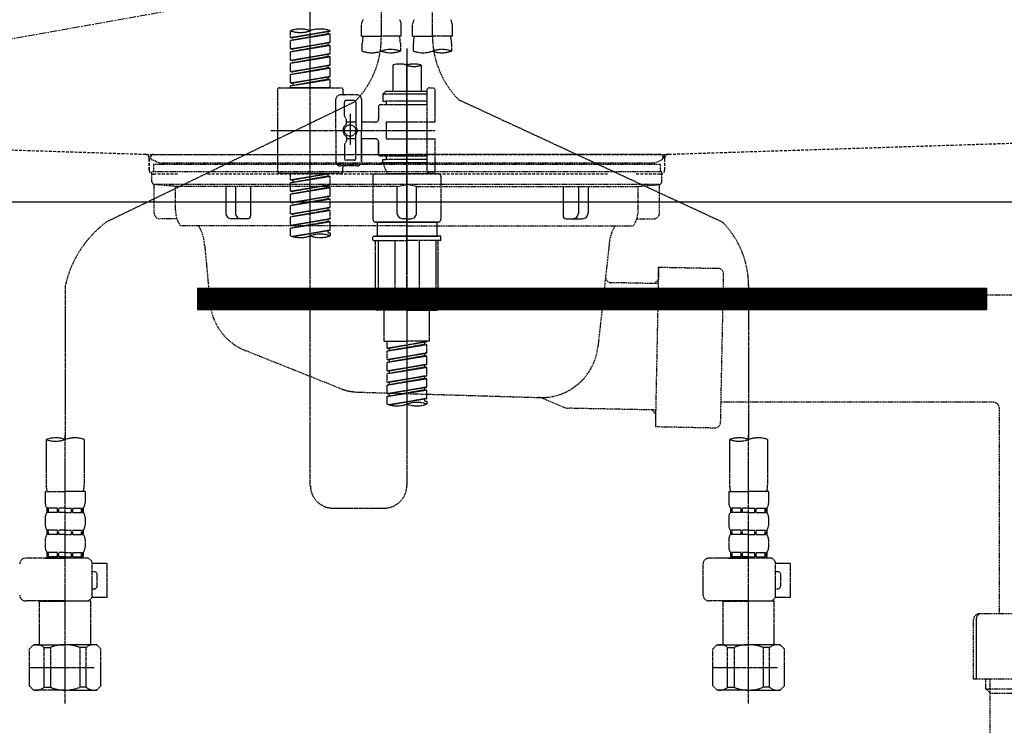
# Model space of a CAD drawing. Units: inches. Extents: x 0 to 26473, y -13 to 8857.
# Drawn here: x 3395 to 3741, y 2513 to 2760 of the extents above; entities that cross this region are included whole.
import ezdxf

# ---------------------------------------------------------------- set-up
doc = ezdxf.new("R2010")
doc.units = ezdxf.units.IN
doc.header["$MEASUREMENT"] = 0
for name, pattern in [('CENTER', [2, 1.25, -0.25, 0.25, -0.25]), ('DASHED', [0.75, 0.5, -0.25]), ('HIDDEN', [0.375, 0.25, -0.125]), ('STYLE_01', [1.40625, 0.9375, -0.15625, 0.15625, -0.15625])]:
    doc.linetypes.add(name, pattern=pattern)
doc.layers.get('DEFPOINTS').update_dxf_attribs({"color": 146})
for name, color, linetype in [('122-扉', 6, 'Continuous'), ('123-扉向き', 231, 'CENTER'), ('140-パーツ芯', 13, 'CENTER'), ('150-機器', 8, 'Continuous'), ('160-文字', 254, 'Continuous')]:
    doc.layers.add(name, color=color, linetype=linetype)
doc.styles.add('KH001', font='txt')
doc.dimstyles.new('KH1xx030', dxfattribs={"dimscale": 30, "dimtxt": 2, "dimasz": 0.6, "dimexe": 0.3, "dimexo": 1.2, "dimgap": 0.5, "dimtad": 3, "dimdec": 1, "dimdsep": 46, "dimlunit": 6, "dimtxsty": 'KH001', "dimblk": 'DOT', "dimcen": 1, "dimdle": 1, "dimclrd": 256, "dimclre": 256, "dimclrt": 256, "dimadec": 0, "dimazin": 0, "dimtfac": 1, "dimtdec": 1, "dimtix": 1, "dimtmove": 2, "dimatfit": 3, "dimldrblk": 'CLOSEDBLANK', "dimfxl": 1, "dimtolj": 1, "dimtzin": 0, "dimlwd": -1, "dimlwe": -1, "dimarcsym": 0})

# ---------------------------------------------------------------- blocks, each defined once
blk = doc.blocks.new('KHB800HL-10_S2')
at = {"layer": '140-パーツ芯', "linetype": 'STYLE_01'}
blk.add_line((0, -258.2), (0, -177.84), dxfattribs=at)
at = {"layer": '150-機器', "color": 161, "linetype": 'HIDDEN', "ltscale": 4}
for p, q in [((-398.55, -200.05), (-91.95, -209.95)), ((91.95, -209.95), (398.55, -200.05)), ((-91.95, -209.95), (-90.5, -210)), ((-91.62, -210), (91.62, -210)), ((-90.5, -211.45), (-90.5, -210)), ((91.95, -209.95), (90.5, -210)), ((90.5, -211.45), (90.5, -210)), ((-90.5, -211.45), (-90.5, -215.5)), ((-90.5, -215.5), (-90.5, -211.51)), ((90.5, -211.45), (90.5, -215.5)), ((90.5, -211.51), (90.5, -215.5)), ((-80.5, -217), (-89, -217)), ((70.5, -217), (-70.5, -217)), ((89, -217), (80.5, -217))]:
    blk.add_line(p, q, dxfattribs=at)
for centre, start, end in [((-92, -211.45), 360, 88.1498), ((92, -211.45), 91.8502, 180), ((-89, -215.5), 180, 270), ((89, -215.5), 270, 0)]:
    blk.add_arc(centre, 1.5, start, end, dxfattribs=at)
blk = doc.blocks.new('F402_S')
at = {"layer": '150-機器', "color": 13, "linetype": 'DASHED', "ltscale": 0.5}
for p, q in [((8.98, -168.36), (8.98, -49.87)), ((-8.98, -53.83), (-8.98, -168.99)), ((-33.91, -326.25), (-33.91, -88.06)), ((-15.96, -168.48), (-15.96, -164.44)), ((-1.99, -168.48), (-1.99, -164.44)), ((1.99, -168.48), (1.99, -164.44)), ((15.96, -168.48), (15.96, -164.44)), ((-40.89, -168.94), (-40.89, -166.58)), ((-40.89, -168.94), (-26.93, -166.69)), ((-40.89, -169.94), (-27.78, -167.58)), ((-40.89, -169.94), (-26.93, -167.69)), ((-40.89, -168.94), (-40.04, -169.05)), ((-26.93, -166.69), (-40.04, -169.05)), ((-27.78, -166.84), (-27.78, -167.58)), ((-27.78, -167.58), (-26.93, -167.69)), ((-27.78, -167.58), (-26.93, -167.69)), ((-27.78, -167.58), (-26.93, -167.69)), ((-26.93, -166.69), (-26.93, -166.58)), ((-26.93, -170.68), (-26.93, -167.69)), ((-26.93, -170.68), (-26.93, -167.69)), ((-15.96, -168.48), (-8.98, -168.48)), ((-1.99, -168.48), (-8.98, -168.48)), ((1.99, -168.48), (8.98, -168.48)), ((15.96, -168.48), (8.98, -168.48)), ((-40.89, -172.93), (-40.89, -169.94)), ((-40.89, -172.93), (-26.93, -170.68)), ((-40.89, -173.93), (-27.78, -171.57)), ((-40.89, -173.93), (-26.93, -171.68)), ((-26.93, -170.68), (-40.04, -173.04)), ((-27.78, -170.83), (-27.78, -171.57)), ((-27.78, -170.83), (-27.78, -171.57)), ((-27.78, -171.57), (-26.93, -171.68)), ((-27.78, -171.57), (-26.93, -171.68)), ((-26.93, -174.67), (-26.93, -171.68)), ((-26.93, -174.67), (-26.93, -171.68)), ((-15.66, -173.73), (-15.66, -170.91)), ((-2.29, -170.91), (-2.29, -173.73)), ((0, -172.84), (0, -326.25)), ((2.29, -173.73), (2.29, -170.91)), ((15.66, -170.91), (15.66, -173.73)), ((-40.89, -172.93), (-40.04, -173.04)), ((-40.89, -176.92), (-40.89, -173.93)), ((-40.89, -176.92), (-26.93, -174.67)), ((-40.89, -177.92), (-27.78, -175.56)), ((-40.89, -177.92), (-26.93, -175.67)), ((-26.93, -174.67), (-40.04, -177.03)), ((-27.78, -174.8), (-27.78, -175.56)), ((-27.78, -174.82), (-27.78, -175.56)), ((-27.78, -174.82), (-27.78, -175.56)), ((-27.78, -175.56), (-26.93, -175.67)), ((-27.78, -175.56), (-26.93, -175.67)), ((-27.78, -175.56), (-26.93, -175.67)), ((-27.73, -174.8), (-26.93, -174.67)), ((-26.93, -178.66), (-26.93, -175.67)), ((-26.93, -178.66), (-26.93, -175.67)), ((-40.89, -176.92), (-40.04, -177.03)), ((-40.89, -180.91), (-40.89, -177.92)), ((-40.89, -180.91), (-26.93, -178.66)), ((-40.89, -181.91), (-27.78, -179.55)), ((-40.89, -181.91), (-26.93, -179.65)), ((-26.93, -178.66), (-40.04, -181.02)), ((-27.78, -178.81), (-27.78, -179.55)), ((-27.78, -178.81), (-27.78, -179.55)), ((-27.78, -179.55), (-26.93, -179.65)), ((-27.78, -179.55), (-26.93, -179.65)), ((-26.93, -182.65), (-26.93, -179.65)), ((-26.93, -182.65), (-26.93, -179.65)), ((-4.99, -178.69), (-4.99, -187.88)), ((4.99, -178.69), (4.99, -187.88)), ((-40.89, -180.91), (-40.04, -181.02)), ((-40.89, -184.9), (-40.89, -181.91)), ((-40.89, -184.9), (-26.93, -182.65)), ((-26.93, -182.65), (-40.04, -185)), ((-27.78, -182.78), (-27.78, -183.54)), ((-27.78, -182.8), (-27.78, -183.54)), ((-27.78, -182.8), (-27.78, -183.54)), ((-27.73, -182.78), (-26.93, -182.65)), ((-44.88, -186.64), (-22.94, -186.64)), ((-40.89, -185.9), (-27.78, -183.54)), ((-40.89, -185.9), (-26.93, -183.64)), ((-40.89, -184.9), (-40.04, -185)), ((-40.89, -186.64), (-40.89, -185.9)), ((-26.93, -186.64), (-40.89, -186.64)), ((-40.04, -185), (-40.04, -185.75)), ((-27.78, -183.54), (-26.93, -183.64)), ((-27.78, -183.54), (-26.93, -183.64)), ((-26.93, -186.64), (-26.93, -183.64)), ((-26.93, -186.64), (-26.93, -183.64)), ((7.98, -186.64), (8.98, -186.64)), ((-45.38, -187.13), (-45.38, -216.06)), ((-17.45, -189.13), (-23.44, -189.13)), ((-22.44, -187.13), (-22.44, -188.63)), ((-7.48, -187.88), (-8.48, -188.88)), ((6.98, -188.88), (-8.48, -188.88)), ((-8.48, -188.88), (-8.48, -191.37)), ((-4.99, -187.88), (-7.48, -187.88)), ((-4.99, -188.68), (-5.04, -188.68)), ((6.98, -187.88), (-4.99, -187.88)), ((6.98, -187.63), (6.98, -187.88)), ((6.98, -187.88), (6.98, -198.6)), ((9.97, -198.6), (9.97, -187.63)), ((-18.32, -191.56), (-105.43, -233.7)), ((-24.93, -201.6), (-24.93, -190.63)), ((-21.94, -196.48), (-21.94, -191.62)), ((-18.45, -191.12), (-21.44, -191.12)), ((-17.95, -191.62), (-17.95, -199.92)), ((-15.96, -190.63), (-15.96, -201.6)), ((-9.97, -193.12), (-9.97, -197.66)), ((6.98, -192.62), (-9.47, -192.62)), ((-8.48, -191.37), (-7.23, -191.37)), ((-7.23, -191.37), (-7.23, -192.62)), ((6.98, -191.37), (-7.23, -191.37)), ((18.19, -190.79), (110.79, -233.73)), ((-21.87, -196.73), (-21.31, -197.7)), ((-19.95, -195.73), (-19.95, -206.68)), ((-19.95, -196.61), (-19.95, -206.58)), ((-21.24, -199.2), (-21.24, -197.95)), ((-17.95, -198.65), (-21.24, -198.64)), ((-10.97, -198.65), (-15.96, -198.65)), ((-7.23, -198.6), (-7.23, -204.59)), ((-7.23, -198.6), (9.97, -198.6)), ((6.98, -198.6), (6.98, -215.74)), ((-47.83, -201.6), (9.97, -201.6)), ((-24.93, -201.6), (-24.93, -212.57)), ((-17.95, -211.57), (-17.95, -203.27)), ((-15.96, -212.57), (-15.96, -201.6)), ((-21.94, -206.72), (-21.94, -211.57)), ((-21.87, -206.47), (-21.31, -205.49)), ((-21.24, -204), (-21.24, -205.24)), ((-17.95, -204.55), (-21.24, -204.55)), ((-10.97, -204.54), (-15.96, -204.54)), ((-15.96, -204.54), (-15.96, -212.57)), ((-9.97, -205.54), (-9.97, -210.07)), ((-9.97, -210.07), (-9.97, -205.54)), ((-7.23, -204.59), (9.97, -204.59)), ((7.23, -204.59), (9.97, -204.59)), ((9.97, -215.56), (9.97, -204.59)), ((6.98, -210.57), (-9.47, -210.57)), ((-7.23, -210.57), (-7.23, -211.82)), ((-17.45, -214.06), (-23.44, -214.06)), ((-17.45, -214.06), (-21.94, -214.06)), ((-18.45, -212.07), (-21.44, -212.07)), ((-8.48, -211.82), (-7.23, -211.82)), ((-8.48, -212.82), (-8.48, -211.82)), ((-8.48, -212.82), (6.98, -212.82)), ((-8.48, -212.82), (-6.99, -216.81)), ((6.98, -211.82), (-7.23, -211.82)), ((-44.88, -216.56), (-22.94, -216.56)), ((-40.89, -218.92), (-40.89, -216.56)), ((-40.89, -218.92), (-26.93, -216.67)), ((-40.89, -219.92), (-27.78, -217.56)), ((-40.89, -219.92), (-26.93, -217.66)), ((-26.93, -216.67), (-40.04, -219.02)), ((-27.78, -216.82), (-27.78, -217.56)), ((-27.78, -217.56), (-26.93, -217.66)), ((-27.78, -217.56), (-26.93, -217.66)), ((-27.78, -217.56), (-26.93, -217.66)), ((-26.93, -220.66), (-26.93, -217.66)), ((-26.93, -220.66), (-26.93, -217.66)), ((-22.44, -216.06), (-22.44, -214.56)), ((-11.97, -217.8), (-11.97, -232.76)), ((-10.97, -216.81), (0, -216.81)), ((6.99, -216.81), (-6.99, -216.81)), ((10.97, -216.81), (0, -216.81)), ((7.21, -216.2), (6.99, -216.81)), ((7.98, -216.56), (8.98, -216.56)), ((11.97, -217.8), (11.97, -232.76)), ((-40.89, -218.92), (-40.04, -219.02)), ((-40.89, -222.91), (-40.89, -219.92)), ((-40.89, -222.91), (-26.93, -220.66)), ((-40.04, -219.02), (-40.04, -219.77)), ((-26.93, -220.66), (-40.04, -223.01)), ((-27.78, -220.81), (-27.78, -221.55)), ((-27.78, -220.81), (-27.78, -221.55)), ((-40.89, -223.91), (-27.78, -221.55)), ((-40.89, -223.91), (-26.93, -221.65)), ((-40.89, -222.91), (-40.04, -223.01)), ((-40.89, -226.9), (-40.89, -223.91)), ((-40.89, -226.9), (-26.93, -224.65)), ((-26.93, -224.65), (-40.04, -227)), ((-27.78, -221.55), (-26.93, -221.65)), ((-27.78, -221.55), (-26.93, -221.65)), ((-27.73, -224.77), (-26.93, -224.65)), ((-26.93, -224.65), (-26.93, -221.65)), ((-26.93, -224.65), (-26.93, -221.65)), ((-40.89, -227.9), (-27.78, -225.54)), ((-40.89, -227.9), (-26.93, -225.64)), ((-40.89, -226.9), (-40.04, -227)), ((-40.89, -230.89), (-40.89, -227.9)), ((-27.78, -224.78), (-27.78, -225.54)), ((-27.78, -224.8), (-27.78, -225.54)), ((-27.78, -224.8), (-27.78, -225.54)), ((-27.78, -225.54), (-26.93, -225.64)), ((-27.78, -225.54), (-26.93, -225.64)), ((-27.78, -225.54), (-26.93, -225.64)), ((-26.93, -228.64), (-26.93, -225.64)), ((-26.93, -228.64), (-26.93, -225.64)), ((-40.89, -230.89), (-26.93, -228.64)), ((-40.89, -231.88), (-27.78, -229.53)), ((-40.89, -231.88), (-26.93, -229.63)), ((-40.89, -230.89), (-40.04, -230.99)), ((-26.93, -228.64), (-40.04, -230.99)), ((-27.78, -228.79), (-27.78, -229.53)), ((-27.78, -228.79), (-27.78, -229.53)), ((-27.78, -229.53), (-26.93, -229.63)), ((-27.78, -229.53), (-26.93, -229.63)), ((-26.93, -232.62), (-26.93, -229.63)), ((-26.93, -232.62), (-26.93, -229.63)), ((-40.89, -234.88), (-40.89, -231.88)), ((-40.89, -234.88), (-26.93, -232.62)), ((-40.89, -235.87), (-27.78, -233.52)), ((-40.89, -235.87), (-26.93, -233.62)), ((-40.89, -234.88), (-40.04, -234.98)), ((-26.93, -232.62), (-40.04, -234.98)), ((-27.78, -232.76), (-27.78, -233.52)), ((-27.78, -232.78), (-27.78, -233.52)), ((-27.78, -232.78), (-27.78, -233.52)), ((-27.78, -233.52), (-26.93, -233.62)), ((-27.78, -233.52), (-26.93, -233.62)), ((-27.73, -232.75), (-26.93, -232.62)), ((-26.93, -236.61), (-26.93, -233.62)), ((-26.93, -236.61), (-26.93, -233.62)), ((-10.97, -233.76), (0, -233.76)), ((0, -233.76), (-10.97, -233.76)), ((-10.47, -233.76), (-10.47, -238.75)), ((0, -233.75), (-9.8, -233.75)), ((0, -233.75), (9.8, -233.75)), ((10.97, -233.76), (0, -233.76)), ((0, -233.76), (10.97, -233.76)), ((10.47, -233.76), (10.47, -238.75)), ((-40.89, -238.61), (-40.89, -235.87)), ((-40.36, -238.78), (-26.93, -236.61)), ((-26.93, -236.61), (-39.8, -238.93)), ((-27.78, -236.75), (-27.78, -237.51)), ((-27.78, -236.77), (-27.78, -237.51)), ((-27.78, -236.77), (-27.78, -237.51)), ((-27.78, -237.51), (-26.93, -237.61)), ((-27.78, -237.51), (-26.93, -237.61)), ((-27.73, -236.74), (-26.93, -236.61)), ((-26.93, -237.61), (-26.93, -238.61)), ((-11.97, -240.04), (-11.97, -238.95)), ((-11.77, -238.75), (-10.97, -238.75)), ((-11.77, -240.24), (0, -240.24)), ((-10.97, -238.75), (0, -238.75)), ((-10.47, -238.75), (-10.97, -238.75)), ((0, -238.75), (-10.97, -238.75)), ((-10.47, -238.75), (-10.97, -238.75)), ((-10.97, -264.18), (-10.97, -240.24)), ((-10.11, -240.24), (-10.11, -263.18)), ((-4.26, -240.24), (-4.26, -263.18)), ((10.97, -238.75), (0, -238.75)), ((0, -238.75), (10.97, -238.75)), ((11.77, -240.24), (0, -240.24)), ((4.26, -240.24), (4.26, -263.18)), ((10.11, -240.24), (10.11, -263.18)), ((10.47, -238.75), (10.97, -238.75)), ((10.47, -238.75), (10.97, -238.75)), ((11.77, -238.75), (10.97, -238.75)), ((10.97, -264.18), (10.97, -240.24)), ((11.97, -240.04), (11.97, -238.95)), ((-120, -256.27), (-120, -310.13)), ((120, -256.16), (120, -310.13)), ((0, -264.68), (-10.47, -264.68)), ((-4.26, -263.18), (-10.11, -263.18)), ((-7.98, -275.65), (-7.98, -264.68)), ((0, -264.68), (10.47, -264.68)), ((4.26, -263.18), (10.11, -263.18)), ((7.98, -275.65), (7.98, -264.68)), ((-7.98, -275.65), (0, -275.65)), ((-6.98, -278.01), (-6.98, -275.65)), ((-6.98, -278.01), (6.98, -275.76)), ((6.98, -275.76), (-6.13, -278.12)), ((7.98, -275.65), (0, -275.65)), ((6.13, -275.91), (6.13, -276.65)), ((-6.98, -279.01), (6.13, -276.65)), ((-6.98, -279.01), (6.98, -276.76)), ((-6.98, -278.01), (-6.13, -278.12)), ((-6.98, -282), (-6.98, -279.01)), ((-6.98, -282), (6.98, -279.75)), ((-6.13, -278.86), (-6.13, -278.12)), ((6.98, -279.75), (-6.13, -282.11)), ((6.13, -276.65), (6.98, -276.76)), ((6.13, -276.65), (6.98, -276.76)), ((6.13, -276.65), (6.98, -276.76)), ((6.13, -279.9), (6.13, -280.64)), ((6.13, -279.9), (6.13, -280.64)), ((6.98, -279.75), (6.98, -276.76)), ((6.98, -279.75), (6.98, -276.76)), ((-6.98, -283), (6.13, -280.64)), ((-6.98, -283), (6.98, -280.75)), ((-6.98, -282), (-6.13, -282.11)), ((-6.98, -285.99), (-6.98, -283)), ((-6.13, -282.85), (-6.13, -282.11)), ((6.13, -280.64), (6.98, -280.75)), ((6.13, -280.64), (6.98, -280.75)), ((6.98, -283.74), (6.98, -280.75)), ((6.98, -283.74), (6.98, -280.75)), ((-6.98, -285.99), (6.98, -283.74)), ((-6.98, -286.99), (6.13, -284.63)), ((-6.98, -286.99), (6.98, -284.74)), ((-6.98, -285.99), (-6.13, -286.1)), ((6.98, -283.74), (-6.13, -286.1)), ((-6.13, -286.84), (-6.13, -286.1)), ((6.13, -283.88), (6.13, -284.63)), ((6.13, -283.89), (6.13, -284.63)), ((6.13, -283.89), (6.13, -284.63)), ((6.13, -284.63), (6.98, -284.74)), ((6.13, -284.63), (6.98, -284.74)), ((6.13, -284.63), (6.98, -284.74)), ((6.18, -283.87), (6.98, -283.74)), ((6.98, -287.73), (6.98, -284.74)), ((6.98, -287.73), (6.98, -284.74)), ((-6.98, -289.98), (-6.98, -286.99)), ((-6.98, -289.98), (6.98, -287.73)), ((-6.98, -290.98), (6.13, -288.62)), ((-6.98, -290.98), (6.98, -288.73)), ((-6.98, -289.98), (-6.13, -290.09)), ((6.98, -287.73), (-6.13, -290.09)), ((-6.13, -290.83), (-6.13, -290.09)), ((6.13, -287.88), (6.13, -288.62)), ((6.13, -287.88), (6.13, -288.62)), ((6.13, -288.62), (6.98, -288.73)), ((6.13, -288.62), (6.98, -288.73)), ((6.98, -291.72), (6.98, -288.73)), ((6.98, -291.72), (6.98, -288.73)), ((-6.98, -293.97), (-6.98, -290.98)), ((-6.98, -293.97), (6.98, -291.72)), ((-6.98, -294.97), (6.13, -292.61)), ((-6.98, -294.97), (6.98, -292.72)), ((6.98, -291.72), (-6.13, -294.08)), ((6.13, -291.85), (6.13, -292.61)), ((6.13, -291.87), (6.13, -292.61)), ((6.13, -291.87), (6.13, -292.61)), ((6.13, -292.61), (6.98, -292.72)), ((6.13, -292.61), (6.98, -292.72)), ((6.18, -291.85), (6.98, -291.72)), ((6.98, -295.71), (6.98, -292.72)), ((6.98, -295.71), (6.98, -292.72)), ((-6.98, -293.97), (-6.13, -294.08)), ((-6.98, -297.7), (-6.98, -294.97)), ((-6.45, -297.87), (6.98, -295.71)), ((-6.13, -294.81), (-6.13, -294.08)), ((6.98, -295.71), (-5.89, -298.02)), ((6.13, -295.84), (6.13, -296.6)), ((6.13, -295.86), (6.13, -296.6)), ((6.13, -295.86), (6.13, -296.6)), ((6.13, -296.6), (6.98, -296.7)), ((6.13, -296.6), (6.98, -296.7)), ((6.18, -295.84), (6.98, -295.71)), ((6.98, -296.7), (6.98, -297.7)), ((-126.68, -310.13), (-126.68, -326.01)), ((-120, -402.9), (-120, -308.59)), ((-113.32, -310.13), (-113.32, -326.01)), ((113.32, -310.13), (113.32, -326.01)), ((120, -402.9), (120, -308.59)), ((126.68, -310.13), (126.68, -326.01)), ((-126.98, -328.44), (-126.98, -332.48)), ((-126.98, -328.44), (-120, -328.44)), ((-113.02, -328.44), (-120, -328.44)), ((-113.02, -328.44), (-113.02, -332.48)), ((113.02, -328.44), (113.02, -332.48)), ((113.02, -328.44), (120, -328.44)), ((126.98, -328.44), (120, -328.44)), ((126.98, -328.44), (126.98, -332.48)), ((-126.38, -334.22), (-126.38, -335.72)), ((-125.99, -334.22), (-126.38, -334.22)), ((-125.99, -335.72), (-125.99, -334.22)), ((-125.8, -335.72), (-125.8, -334.22)), ((-122.67, -334.22), (-125.8, -334.22)), ((-122.67, -335.72), (-122.67, -334.22)), ((-122.21, -335.72), (-122.21, -334.22)), ((-120, -334.22), (-122.21, -334.22)), ((-120, -334.22), (-117.79, -334.22)), ((-117.79, -335.72), (-117.79, -334.22)), ((-117.33, -335.72), (-117.33, -334.22)), ((-117.33, -334.22), (-114.2, -334.22)), ((-114.2, -335.72), (-114.2, -334.22)), ((-114.01, -335.72), (-114.01, -334.22)), ((-114.01, -334.22), (-113.62, -334.22)), ((-113.62, -334.22), (-113.62, -335.72)), ((-25.93, -334.22), (-7.98, -334.22)), ((113.62, -334.22), (113.62, -335.72)), ((114.01, -334.22), (113.62, -334.22)), ((114.01, -335.72), (114.01, -334.22)), ((114.2, -335.72), (114.2, -334.22)), ((117.33, -334.22), (114.2, -334.22)), ((117.33, -335.72), (117.33, -334.22)), ((117.79, -335.72), (117.79, -334.22)), ((120, -334.22), (117.79, -334.22)), ((120, -334.22), (122.21, -334.22)), ((122.21, -335.72), (122.21, -334.22)), ((122.67, -335.72), (122.67, -334.22)), ((122.67, -334.22), (125.8, -334.22)), ((125.8, -335.72), (125.8, -334.22)), ((125.99, -335.72), (125.99, -334.22)), ((125.99, -334.22), (126.38, -334.22)), ((126.38, -334.22), (126.38, -335.72)), ((-126.98, -337.46), (-126.98, -340.26)), ((-125.99, -335.72), (-126.38, -335.72)), ((-122.67, -335.72), (-125.8, -335.72)), ((-120, -335.72), (-122.21, -335.72)), ((-120, -335.72), (-117.79, -335.72)), ((-117.33, -335.72), (-114.2, -335.72)), ((-114.01, -335.72), (-113.62, -335.72)), ((-113.02, -337.46), (-113.02, -340.26)), ((113.02, -337.46), (113.02, -340.26)), ((114.01, -335.72), (113.62, -335.72)), ((117.33, -335.72), (114.2, -335.72)), ((120, -335.72), (117.79, -335.72)), ((120, -335.72), (122.21, -335.72)), ((122.67, -335.72), (125.8, -335.72)), ((125.99, -335.72), (126.38, -335.72)), ((126.98, -337.46), (126.98, -340.26)), ((-126.38, -342), (-126.38, -343.5)), ((-125.99, -342), (-126.38, -342)), ((-125.99, -343.5), (-125.99, -342)), ((-125.8, -343.5), (-125.8, -342)), ((-122.67, -342), (-125.8, -342)), ((-122.67, -343.5), (-122.67, -342)), ((-122.21, -343.5), (-122.21, -342)), ((-120, -342), (-122.21, -342)), ((-120, -342), (-117.79, -342)), ((-117.79, -343.5), (-117.79, -342)), ((-117.33, -343.5), (-117.33, -342)), ((-117.33, -342), (-114.2, -342)), ((-114.2, -343.5), (-114.2, -342)), ((-114.01, -343.5), (-114.01, -342)), ((-114.01, -342), (-113.62, -342)), ((-113.62, -342), (-113.62, -343.5)), ((113.62, -342), (113.62, -343.5)), ((114.01, -342), (113.62, -342)), ((114.01, -343.5), (114.01, -342)), ((114.2, -343.5), (114.2, -342)), ((117.33, -342), (114.2, -342)), ((117.33, -343.5), (117.33, -342)), ((117.79, -343.5), (117.79, -342)), ((120, -342), (117.79, -342)), ((120, -342), (122.21, -342)), ((122.21, -343.5), (122.21, -342)), ((122.67, -343.5), (122.67, -342)), ((122.67, -342), (125.8, -342)), ((125.8, -343.5), (125.8, -342)), ((125.99, -343.5), (125.99, -342)), ((125.99, -342), (126.38, -342)), ((126.38, -342), (126.38, -343.5)), ((-126.98, -345.24), (-126.98, -348.03)), ((-125.99, -343.5), (-126.38, -343.5)), ((-122.67, -343.5), (-125.8, -343.5)), ((-120, -343.5), (-122.21, -343.5)), ((-120, -343.5), (-117.79, -343.5)), ((-117.33, -343.5), (-114.2, -343.5)), ((-114.01, -343.5), (-113.62, -343.5)), ((-113.02, -345.24), (-113.02, -348.03)), ((113.02, -345.24), (113.02, -348.03)), ((114.01, -343.5), (113.62, -343.5)), ((117.33, -343.5), (114.2, -343.5)), ((120, -343.5), (117.79, -343.5)), ((120, -343.5), (122.21, -343.5)), ((122.67, -343.5), (125.8, -343.5)), ((125.99, -343.5), (126.38, -343.5)), ((126.98, -345.24), (126.98, -348.03)), ((-112.52, -351.78), (-133.96, -351.78)), ((-127.08, -351.78), (-120, -351.78)), ((-125.99, -349.78), (-126.38, -349.78)), ((-126.38, -349.78), (-126.38, -351.78)), ((-125.99, -351.28), (-126.38, -351.28)), ((-125.99, -351.28), (-125.99, -349.78)), ((-122.67, -349.78), (-125.8, -349.78)), ((-125.8, -351.28), (-125.8, -349.78)), ((-122.67, -351.28), (-125.8, -351.28)), ((-122.67, -351.28), (-122.67, -349.78)), ((-120, -349.78), (-122.21, -349.78)), ((-122.21, -351.28), (-122.21, -349.78)), ((-120, -351.28), (-122.21, -351.28)), ((-120, -349.78), (-117.79, -349.78)), ((-120, -351.28), (-117.79, -351.28)), ((-117.79, -351.28), (-117.79, -349.78)), ((-117.33, -349.78), (-114.2, -349.78)), ((-117.33, -351.28), (-117.33, -349.78)), ((-117.33, -351.28), (-114.2, -351.28)), ((-114.2, -351.28), (-114.2, -349.78)), ((-114.01, -349.78), (-113.62, -349.78)), ((-114.01, -351.28), (-114.01, -349.78)), ((-114.01, -351.28), (-113.62, -351.28)), ((-113.62, -349.78), (-113.62, -351.78)), ((127.48, -351.78), (106.04, -351.78)), ((112.92, -351.78), (120, -351.78)), ((114.01, -349.78), (113.62, -349.78)), ((113.62, -349.78), (113.62, -351.78)), ((114.01, -351.28), (113.62, -351.28)), ((114.01, -351.28), (114.01, -349.78)), ((117.33, -349.78), (114.2, -349.78)), ((114.2, -351.28), (114.2, -349.78)), ((117.33, -351.28), (114.2, -351.28)), ((117.33, -351.28), (117.33, -349.78)), ((120, -349.78), (117.79, -349.78)), ((117.79, -351.28), (117.79, -349.78)), ((120, -351.28), (117.79, -351.28)), ((120, -349.78), (122.21, -349.78)), ((120, -351.28), (122.21, -351.28)), ((122.21, -351.28), (122.21, -349.78)), ((122.67, -349.78), (125.8, -349.78)), ((122.67, -351.28), (122.67, -349.78)), ((122.67, -351.28), (125.8, -351.28)), ((125.8, -351.28), (125.8, -349.78)), ((125.99, -349.78), (126.38, -349.78)), ((125.99, -351.28), (125.99, -349.78)), ((125.99, -351.28), (126.38, -351.28)), ((126.38, -349.78), (126.38, -351.78)), ((-110.54, -353.57), (-105.24, -353.57)), ((-110.53, -364.84), (-110.53, -353.77)), ((-105.24, -365.54), (-105.24, -353.57)), ((104.04, -364.84), (104.04, -353.77)), ((129.46, -353.57), (134.76, -353.57)), ((129.47, -364.84), (129.47, -353.77)), ((134.76, -365.54), (134.76, -353.57)), ((-109.73, -356.56), (-110.53, -356.56)), ((-108.73, -361.55), (-108.73, -357.56)), ((130.27, -356.56), (129.47, -356.56)), ((131.27, -361.55), (131.27, -357.56)), ((-110.53, -362.55), (-109.73, -362.55)), ((129.47, -362.55), (130.27, -362.55)), ((-110.65, -365.54), (-105.24, -365.54)), ((129.35, -365.54), (134.76, -365.54)), ((-120, -366.84), (-133.96, -366.84)), ((-128.88, -366.84), (-128.98, -366.93)), ((-128.98, -366.93), (-120, -366.93)), ((-128.98, -382.19), (-128.98, -366.93)), ((-120, -366.84), (-112.52, -366.84)), ((-111.02, -366.93), (-120, -366.93)), ((-111.12, -366.84), (-111.02, -366.93)), ((-111.02, -382.19), (-111.02, -366.93)), ((120, -366.84), (106.04, -366.84)), ((111.12, -366.84), (111.02, -366.93)), ((111.02, -366.93), (120, -366.93)), ((111.02, -382.19), (111.02, -366.93)), ((120, -366.84), (127.48, -366.84)), ((128.98, -366.93), (120, -366.93)), ((128.88, -366.84), (128.98, -366.93)), ((128.98, -382.19), (128.98, -366.93)), ((-132.57, -383.69), (-131.07, -382.19)), ((-132.57, -396.66), (-132.57, -383.69)), ((-131.07, -382.19), (-120, -382.19)), ((-129.93, -382.19), (-120, -382.19)), ((-127.37, -383.19), (-125.13, -383.19)), ((-127.37, -397.15), (-127.37, -383.19)), ((-125.13, -383.19), (-125.13, -397.15)), ((-110.07, -382.19), (-120, -382.19)), ((-108.93, -382.19), (-120, -382.19)), ((-112.63, -383.19), (-114.87, -383.19)), ((-114.87, -383.19), (-114.87, -397.15)), ((-112.63, -397.15), (-112.63, -383.19)), ((-107.43, -383.69), (-108.93, -382.19)), ((-107.43, -396.66), (-107.43, -383.69)), ((107.43, -383.69), (108.93, -382.19)), ((107.43, -396.66), (107.43, -383.69)), ((108.93, -382.19), (120, -382.19)), ((110.07, -382.19), (120, -382.19)), ((112.63, -383.19), (114.87, -383.19)), ((112.63, -397.15), (112.63, -383.19)), ((114.87, -383.19), (114.87, -397.15)), ((129.93, -382.19), (120, -382.19)), ((131.07, -382.19), (120, -382.19)), ((127.37, -383.19), (125.13, -383.19)), ((125.13, -383.19), (125.13, -397.15)), ((127.37, -397.15), (127.37, -383.19)), ((132.57, -383.69), (131.07, -382.19)), ((132.57, -396.66), (132.57, -383.69)), ((-132.57, -390.17), (-109.78, -390.17)), ((-120, -388.18), (-119.96, -388.18)), ((107.43, -390.17), (130.22, -390.17)), ((120, -388.18), (120.04, -388.18)), ((-132.57, -396.66), (-131.07, -398.15)), ((-127.37, -397.15), (-125.13, -397.15)), ((-112.63, -397.15), (-114.87, -397.15)), ((-107.43, -396.66), (-108.93, -398.15)), ((107.43, -396.66), (108.93, -398.15)), ((112.63, -397.15), (114.87, -397.15)), ((127.37, -397.15), (125.13, -397.15)), ((132.57, -396.66), (131.07, -398.15)), ((-120, -398.15), (-131.07, -398.15)), ((-120, -398.15), (-108.93, -398.15)), ((120, -398.15), (108.93, -398.15)), ((120, -398.15), (131.07, -398.15))]:
    blk.add_line(p, q, dxfattribs=at)
blk.add_circle((-19.95, -201.6), 1.99, dxfattribs=at)
for centre, radius, start, end in [((-13.11, -164.44), 2.84, 142.1507, 180), ((-4.84, -164.44), 2.84, 0, 37.8493), ((4.84, -164.44), 2.84, 142.1507, 180), ((13.11, -164.44), 2.84, 0, 37.8493), ((-37.4, -176.45), 10.47, 70.5288, 109.4712), ((-37.4, -156.71), 10.47, 250.5288, 289.4712), ((-30.42, -176.45), 10.47, 70.5288, 109.4712), ((-40.89, -168.99), 31.92, 315, 0), ((-5.68, -170.91), 9.97, 165.9301, 180), ((-12.27, -170.91), 9.97, 0, 14.0699), ((12.27, -170.91), 9.97, 165.9301, 180), ((40.89, -168.36), 31.92, 180, 224.6508), ((5.68, -170.91), 9.97, 0, 14.0699), ((-12.32, -164.28), 10.02, 250.5288, 289.4712), ((-5.64, -183.18), 10.02, 70.5288, 109.4712), ((-5.64, -164.28), 10.02, 250.5288, 289.4712), ((5.64, -164.28), 10.02, 250.5288, 289.4712), ((12.32, -183.18), 10.02, 70.5288, 109.4712), ((12.32, -164.28), 10.02, 250.5288, 289.4712), ((-2.49, -185.74), 7.48, 70.5288, 109.4712), ((2.49, -185.74), 7.48, 70.5288, 109.4712), ((2.49, -171.63), 7.48, 250.5288, 289.4712), ((-44.88, -187.13), 0.499, 90, 180), ((-22.94, -187.13), 0.499, 0, 90), ((7.98, -187.63), 0.997, 90, 180), ((8.98, -187.63), 0.997, 0, 90), ((-23.44, -190.63), 1.5, 90, 180), ((-21.94, -188.63), 0.499, 180, 270), ((-17.45, -190.63), 1.5, 0, 90), ((-21.44, -191.62), 0.499, 90, 180), ((-18.45, -191.62), 0.499, 0, 90), ((-9.47, -193.12), 0.499, 90, 180), ((-21.44, -196.48), 0.499, 180, 210), ((-20.03, -201.55), 2.41, 126.0657, 181.0877), ((-21.74, -199.2), 0.499, 306.0657, 0), ((-21.74, -197.95), 0.499, 0, 30), ((-17.45, -199.92), 0.499, 180, 214.0506), ((-19.87, -201.55), 2.41, 358.9123, 34.0506), ((-10.97, -197.66), 0.997, 270, 0), ((-20.03, -201.64), 2.41, 178.9123, 233.9343), ((-21.74, -204), 0.499, 0, 53.9343), ((-17.45, -203.27), 0.499, 145.9494, 180), ((-19.87, -201.64), 2.41, 325.9494, 1.0877), ((-21.44, -206.72), 0.499, 150, 180), ((-21.74, -205.24), 0.499, 330, 0), ((-10.97, -205.54), 0.997, 0, 90), ((-9.47, -210.07), 0.499, 180, 270), ((-9.47, -210.07), 0.499, 180, 270), ((-23.44, -212.57), 1.5, 180, 270), ((-21.94, -214.56), 0.499, 90, 180), ((-21.44, -211.57), 0.499, 180, 270), ((-18.45, -211.57), 0.499, 270, 0), ((-17.45, -212.57), 1.5, 270, 0), ((-17.45, -212.57), 1.5, 270, 0), ((-44.88, -216.06), 0.499, 180, 270), ((-22.94, -216.06), 0.499, 270, 0), ((-10.97, -217.8), 0.997, 90, 180), ((7.98, -215.56), 0.997, 180.0133, 270), ((8.98, -215.56), 0.997, 270, 0), ((10.97, -217.8), 0.997, 0, 90), ((-82.55, -264.46), 38.34, 126.6492, 167.6612), ((-10.97, -232.76), 0.997, 180, 270), ((10.97, -232.76), 0.997, 270, 0), ((88.08, -256.16), 31.92, 0, 44.6508), ((-30.42, -248.48), 10.47, 70.5288, 109.4712), ((-37.4, -228.74), 10.47, 250.5288, 289.4712), ((-30.42, -228.74), 10.47, 250.5288, 289.4712), ((-11.77, -238.95), 0.199, 90, 180), ((-11.77, -240.04), 0.199, 180, 270), ((11.77, -238.95), 0.199, 0, 90), ((11.77, -240.04), 0.199, 270, 0), ((-10.47, -264.18), 0.499, 180, 270), ((10.47, -264.18), 0.499, 270, 0), ((3.49, -307.57), 10.47, 70.5288, 109.4712), ((-3.49, -287.83), 10.47, 250.5288, 289.4712), ((3.49, -287.83), 10.47, 250.5288, 289.4712), ((-123.34, -319.58), 10.02, 70.5288, 109.4712), ((-123.34, -300.68), 10.02, 250.5288, 289.4712), ((-116.66, -319.58), 10.02, 70.5288, 109.4712), ((116.66, -319.58), 10.02, 70.5288, 109.4712), ((116.66, -300.68), 10.02, 250.5288, 289.4712), ((123.34, -319.58), 10.02, 70.5288, 109.4712), ((-116.71, -326.01), 9.97, 180, 194.0699), ((-123.29, -326.01), 9.97, 345.9301, 0), ((-25.93, -326.25), 7.98, 180, 270), ((-7.98, -326.25), 7.98, 270, 0), ((123.29, -326.01), 9.97, 180, 194.0699), ((116.71, -326.01), 9.97, 345.9301, 0), ((-124.14, -332.48), 2.84, 180, 217.8493), ((-115.86, -332.48), 2.84, 322.1507, 0), ((115.86, -332.48), 2.84, 180, 217.8493), ((124.14, -332.48), 2.84, 322.1507, 0), ((-124.14, -337.46), 2.84, 142.1507, 180), ((-115.86, -337.46), 2.84, 0, 37.8493), ((115.86, -337.46), 2.84, 142.1507, 180), ((124.14, -337.46), 2.84, 0, 37.8493), ((-124.14, -340.26), 2.84, 180, 217.8493), ((-115.86, -340.26), 2.84, 322.1507, 0), ((115.86, -340.26), 2.84, 180, 217.8493), ((124.14, -340.26), 2.84, 322.1507, 0), ((-124.14, -345.24), 2.84, 142.1507, 180), ((-115.86, -345.24), 2.84, 0, 37.8493), ((115.86, -345.24), 2.84, 142.1507, 180), ((124.14, -345.24), 2.84, 0, 37.8493), ((-124.14, -348.03), 2.84, 180, 217.8493), ((-115.86, -348.03), 2.84, 322.1507, 0), ((115.86, -348.03), 2.84, 180, 217.8493), ((124.14, -348.03), 2.84, 322.1507, 0), ((-133.96, -353.77), 1.99, 90, 180), ((-112.52, -353.77), 1.99, 0, 90), ((106.04, -353.77), 1.99, 90, 180), ((127.48, -353.77), 1.99, 0, 90), ((-109.73, -357.56), 0.997, 0, 90), ((130.27, -357.56), 0.997, 0, 90), ((-109.73, -361.55), 0.997, 270, 0), ((130.27, -361.55), 0.997, 270, 0), ((-133.96, -364.84), 1.99, 180.001, 270), ((-112.52, -364.84), 1.99, 270, 359.999), ((106.04, -364.84), 1.99, 180.001, 270), ((127.48, -364.84), 1.99, 270, 359.999), ((-129.97, -386.08), 3.89, 48.036, 110.221), ((-120.03, -396.08), 13.89, 89.864, 111.555), ((-119.97, -396.08), 13.89, 68.445, 90.136), ((-110.03, -386.08), 3.89, 69.779, 131.964), ((110.03, -386.08), 3.89, 48.036, 110.221), ((119.97, -396.08), 13.89, 89.864, 111.555), ((120.03, -396.08), 13.89, 68.445, 90.136), ((129.97, -386.08), 3.89, 69.779, 131.964), ((-129.97, -394.26), 3.89, 249.779, 311.964), ((-120, -384.43), 13.72, 248.018, 270), ((-120, -384.43), 13.72, 270, 291.982), ((-110.03, -394.26), 3.89, 228.036, 290.221), ((110.03, -394.26), 3.89, 249.779, 311.964), ((120, -384.43), 13.72, 248.018, 270), ((120, -384.43), 13.72, 270, 291.982), ((129.97, -394.26), 3.89, 228.036, 290.221)]:
    blk.add_arc(centre, radius, start, end, dxfattribs=at)
blk = doc.blocks.new('排水ﾄﾗｯﾌﾟ_破線-1')
at = {"layer": '150-機器', "color": 13, "linetype": 'DASHED', "ltscale": 0.8}
for p, q in [((-89.01, 0), (-0.01, 0)), ((88.99, 0), (-0.01, 0)), ((-87.12, -3.02), (-89.44, -1.9)), ((-87.12, -3.02), (87.1, -3.02)), ((87.1, -3.02), (89.43, -1.9)), ((89.49, -6.1), (-89.51, -6.1)), ((-89.51, -9.6), (-89.51, -6.1)), ((88.99, -3.6), (-89.01, -3.6)), ((-89.01, -3.6), (-89.01, -6.1)), ((88.99, -3.6), (88.99, -6.1)), ((89.49, -9.6), (89.49, -6.1)), ((-88.76, -20.6), (-88.76, -10.6)), ((-81.26, -11.24), (-88.55, -10.6)), ((88.54, -10.6), (-88.55, -10.6)), ((-3.41, -11.24), (-81.26, -11.24)), ((-81.26, -19.45), (-81.26, -11.24)), ((3.39, -11.24), (81.24, -11.24)), ((81.24, -11.24), (88.54, -10.6)), ((81.24, -19.45), (81.24, -11.24)), ((88.74, -20.6), (88.74, -10.6)), ((-80.75, -22.6), (-86.76, -22.6)), ((80.73, -22.6), (86.74, -22.6)), ((-0.01, -25.1), (-79.51, -25.1)), ((-0.01, -25.1), (79.49, -25.1)), ((-71.01, -31.9), (-69.13, -52.21)), ((70.99, -31.9), (69.79, -42.84)), ((88.38, -39.59), (87.24, -95.58)), ((88.29, -44.06), (88.38, -39.59)), ((88.38, -39.59), (109.27, -40.02)), ((69.79, -42.84), (67.08, -67.49)), ((86.93, -45.37), (88.29, -44.06)), ((110.17, -94.05), (111.23, -42.06)), ((88.26, -45.39), (71.74, -45.06)), ((227.39, -49.49), (111.09, -49.06)), ((-23.8, -82.08), (-56.64, -68.95)), ((-16.97, -83.5), (46.07, -85.37)), ((47.84, -85.75), (55.12, -88.78)), ((87.35, -89.78), (56.94, -89.16)), ((86.02, -89.76), (87.33, -91.11)), ((206.02, -87.07), (110.31, -87.05)), ((208, -89.07), (208, -161.37)), ((87.33, -91.11), (87.24, -95.58)), ((87.24, -95.58), (108.13, -96.01)), ((227, -161.37), (201, -161.37)), ((199, -184.27), (199, -163.37)), ((227, -184.27), (199, -184.27)), ((203.3, -187.67), (203.3, -184.27)), ((204.8, -222.49), (204.8, -184.27)), ((203.3, -187.67), (204.8, -187.67)), ((204.8, -189.17), (203.3, -187.67)), ((204.8, -187.67), (227, -187.67)), ((204.8, -189.17), (227, -189.17))]:
    blk.add_line(p, q, dxfattribs=at)
at = {"layer": '150-機器', "color": 13, "linetype": 'CENTER'}
blk.add_line((-0.01, 3.22), (-0.01, -103.46), dxfattribs=at)
at = {"layer": '150-機器', "color": 13, "linetype": 'DASHED', "ltscale": 0.8, "flags": 128}
for points in [[(-89.01, 0, 0.350162), (-89.98, -0.78, 0.350162), (-89.44, -1.9)], [(89.43, -1.9, 0.350162), (89.97, -0.78, 0.350162), (88.99, 0)], [(-89.51, -9.6, 0.198912), (-89.21, -10.31, 0.198912), (-88.51, -10.6)], [(88.49, -10.6, 0.198912), (89.2, -10.31, 0.198912), (89.49, -9.6)], [(-88.76, -20.6, 0.198912), (-88.17, -22.01, 0.198912), (-86.76, -22.6)], [(-81.26, -19.45, 0.075216), (-80.81, -22.41, 0.075216), (-79.51, -25.1)], [(79.49, -25.1, 0.075216), (80.8, -22.41, 0.075216), (81.24, -19.45)], [(86.74, -22.6, 0.198912), (88.16, -22.01, 0.198912), (88.74, -20.6)], [(-71.01, -31.9, 0.059994), (-71.65, -28.37, 0.059994), (-73.12, -25.1)], [(73.11, -25.1, 0.059994), (71.64, -28.37, 0.059994), (70.99, -31.9)], [(111.23, -42.06, 0.198912), (110.67, -40.63, 0.198912), (109.27, -40.02)], [(69.79, -42.84, 0.210515), (70.28, -44.38, 0.210515), (71.74, -45.06)], [(-69.13, -52.21, 0.138146), (-65.24, -62.34, 0.138146), (-56.64, -68.95)], [(45.6, -85.36, 0.195777), (59.98, -80.8, 0.195777), (67.08, -67.49)], [(-23.8, -82.08, 0.043893), (-20.45, -83.09, 0.043893), (-16.97, -83.5)], [(47.84, -85.75, 0.04562), (46.97, -85.48, 0.04562), (46.07, -85.37)], [(55.12, -88.78, 0.046779), (56.01, -89.06, 0.046779), (56.94, -89.16)], [(207.98, -89.07, 0.196268), (207.4, -87.67, 0.196268), (206.02, -87.07)], [(108.13, -96.01, 0.198912), (109.56, -95.45, 0.198912), (110.17, -94.05)], [(201, -161.37, 0.198912), (199.59, -161.96, 0.198912), (199, -163.37)]]:
    blk.add_lwpolyline(points, format="xyb", dxfattribs=at)
at = {"layer": 'DEFPOINTS', "ltscale": 0.1}
for p, q in [((-63.62, -11.24), (-63.62, -20.6)), ((-60.22, -11.24), (-60.22, -20.6)), ((-54.87, -11.24), (-54.87, -21.6)), ((-3.41, -11.24), (-0.01, -10.6)), ((-3.41, -20.6), (-3.41, -11.24)), ((3.39, -11.24), (-0.01, -10.6)), ((3.39, -20.6), (3.39, -11.24)), ((54.85, -11.24), (54.85, -21.6)), ((60.21, -11.24), (60.21, -20.6)), ((63.61, -11.24), (63.61, -20.6)), ((-55.87, -22.6), (-61.62, -22.6)), ((-0.01, -22.6), (-1.41, -22.6)), ((-0.01, -22.6), (1.39, -22.6)), ((55.85, -22.6), (61.61, -22.6)), ((200, -184.27), (200, -162.87))]:
    blk.add_line(p, q, dxfattribs=at)
at = {"layer": 'DEFPOINTS', "ltscale": 0.1, "flags": 128}
for points in [[(-63.62, -20.6, 0.198912), (-63.03, -22.01, 0.198912), (-61.62, -22.6)], [(-60.22, -20.6, 0.198912), (-59.63, -22.01, 0.198912), (-58.22, -22.6)], [(-3.41, -20.6, 0.198912), (-2.82, -22.01, 0.198912), (-1.41, -22.6)], [(1.39, -22.6, 0.198912), (2.81, -22.01, 0.198912), (3.39, -20.6)], [(58.21, -22.6, 0.198912), (59.62, -22.01, 0.198912), (60.21, -20.6)], [(61.61, -22.6, 0.198912), (63.02, -22.01, 0.198912), (63.61, -20.6)], [(-55.87, -22.6, 0.198912), (-55.16, -22.31, 0.198912), (-54.87, -21.6)], [(54.85, -21.6, 0.198912), (55.15, -22.31, 0.198912), (55.85, -22.6)], [(201.5, -161.37, 0.198912), (200.44, -161.81, 0.198912), (200, -162.87)]]:
    blk.add_lwpolyline(points, format="xyb", dxfattribs=at)
blk = doc.blocks.new('_ClosedBlank')
at = {"color": 0, "linetype": 'ByBlock', "lineweight": -2}
for p, q in [((-1, 0.167), (0, 0)), ((-1, 0.167), (-1, -0.167)), ((0, 0), (-1, -0.167))]:
    blk.add_line(p, q, dxfattribs=at)
blk = doc.blocks.new('_Dot')
at = {"color": 0, "linetype": 'ByBlock', "lineweight": -2}
blk.add_line((-0.5, 0), (-1, 0), dxfattribs=at)
at = {"color": 0, "linetype": 'ByBlock', "const_width": 0.5}
blk.add_lwpolyline([(-0.25, 0, 1), (0.25, 0, 1)], format="xyb", close=True, dxfattribs=at)

msp = doc.modelspace()

# ---------------------------------------------------------------- hatches: boundary and pattern name
at = {"layer": '122-扉'}
h = msp.add_hatch(dxfattribs=at)
h.set_pattern_fill('ANSI31', color=256, style=0)
h.set_pattern_definition([(45, (-177792.91787, -2370.90687), (-0.08838834765, 0.08838834765), [])])
edge = h.paths.add_edge_path()
edge.add_line((3457.66, 2666.05), (3734.66, 2666.05))
edge.add_line((3734.66, 2666.05), (3734.66, 2658.55))
edge.add_line((3457.66, 2658.55), (3734.66, 2658.55))
edge.add_line((3457.66, 2666.05), (3457.66, 2658.55))

# ---------------------------------------------------------------- linework, layer by layer
for p, q in [((3071.16, 2696.35), (4121.16, 2696.35)), ((3457.66, 2666.05), (3457.66, 2658.55)), ((3457.66, 2666.05), (3734.66, 2666.05)), ((3734.66, 2666.05), (3734.66, 2658.55)), ((3457.66, 2658.55), (3734.66, 2658.55))]:
    msp.add_line(p, q, dxfattribs=at)
at = {"layer": '123-扉向き', "ltscale": 2}
msp.add_line((4121.16, 2883.35), (3071.16, 2696.35), dxfattribs=at)

# ---------------------------------------------------------------- block references
at = {"layer": '150-機器'}
for name, p in [('F402_S', (3531.16, 2923.05)), ('KHB800HL-10_S2', (3531.16, 2923.05)), ('排水ﾄﾗｯﾌﾟ_破線-1', (3531.16, 2713.05))]:
    msp.add_blockref(name, p, dxfattribs=at)

# ---------------------------------------------------------------- leaders
at = {"layer": '160-文字', "annotation_type": 0, "has_hookline": 1, "hookline_direction": 0, "text_width": 298.78}
msp.add_leader([(3726.16, 2386.55), (4063.2, 3050.91), (4147.75, 3050.91)], dimstyle='KH1xx030', override={"dimgap": 0.5, "dimtad": 1}, dxfattribs=at)

doc.saveas('drawing.dxf')
